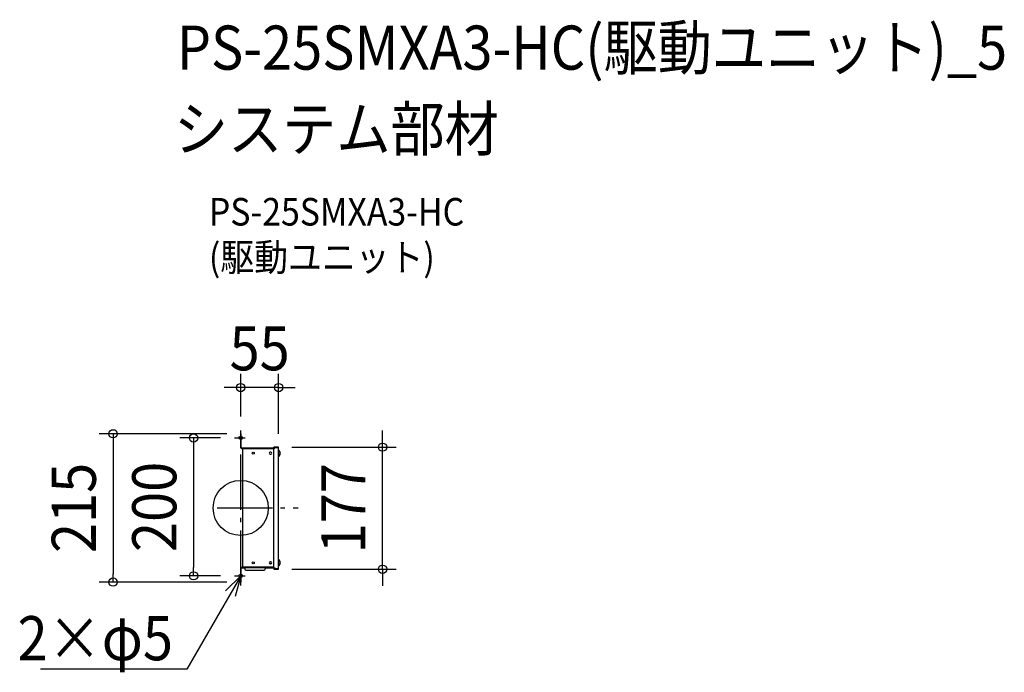
# Model space of a CAD drawing. Extents: x -321 to 1108, y -238 to 708.
import ezdxf
from ezdxf.enums import TextEntityAlignment as Align

# ---------------------------------------------------------------- set-up
doc = ezdxf.new("R2010")
doc.units = 0
doc.header["$LTSCALE"] = 20
doc.header["$PDMODE"] = 3
doc.header["$PDSIZE"] = -2
doc.linetypes.add('DASHDOT', pattern=[5.5, 4, -0.6, 0.3, -0.6])
doc.layers.get('DEFPOINTS').update_dxf_attribs({"linetype": 'CONTINUOUS'})
for name, color, linetype in [('ARRANGE', 1, 'CONTINUOUS'), ('BASIS', 6, 'DASHDOT'), ('DETAIL', 5, 'CONTINUOUS'), ('ETC', 61, 'CONTINUOUS'), ('FIX', 11, 'CONTINUOUS'), ('NOTE', 4, 'CONTINUOUS'), ('OUTLINE', 3, 'CONTINUOUS'), ('SIZE', 30, 'CONTINUOUS')]:
    doc.layers.add(name, color=color, linetype=linetype)
doc.styles.get("Standard").update_dxf_attribs({"font": 'SIMPLEX.shx', "width": 0.9, "height": 64, "bigfont": 'BIGFONT.shx'})

msp = doc.modelspace()

# ---------------------------------------------------------------- linework, layer by layer
at = {"layer": 'ARRANGE', "color": 1, "linetype": 'CONTINUOUS'}
msp.add_circle((0, 0), 40, dxfattribs=at)
msp.add_point((0, 0), dxfattribs=at)
at = {"layer": 'BASIS', "color": 6, "linetype": 'DASHDOT'}
for p, q in [((-9.1, 101.6), (6.5, 101.6)), ((0, -112.5), (0, 112.5)), ((-34.1, 0), (83.5, 0)), ((-9.1, -98.4), (6.5, -98.4))]:
    msp.add_line(p, q, dxfattribs=at)
at = {"layer": 'DEFPOINTS', "color": 30, "linetype": 'CONTINUOUS'}
for p in [(0, 174.7), (-9.1, 101.6), (0, 112.5), (0, 107.6), (54.3, 88.2), (55, 87.5), (205.8, 88.2), (-68.4, -98.4), (-9.1, -98.4), (54.3, -88.8), (-185.2, -107.5), (0, -107.5)]:
    msp.add_point(p, dxfattribs=at)
at = {"layer": 'DETAIL', "color": 5, "linetype": 'CONTINUOUS'}
for p, q in [((0, 87.3), (0, 107.6)), ((0.6, 107.6), (0, 107.6)), ((0.6, 87.3), (0.6, 107.6)), ((49.4, 86.9), (1, 86.9)), ((1, 86.3), (4, 86.3)), ((2.8, 85.8), (2.8, -85.7)), ((48.2, 85.8), (2.8, 85.8)), ((4, 85.8), (4, 86.9)), ((48, 87.6), (48, 88.2)), ((54.3, 88.2), (48, 88.2)), ((48, 87.6), (54.3, 87.6)), ((48, 85.5), (50, 87.5)), ((55, 87.5), (50, 87.5)), ((55, -88.1), (55, 87.5)), ((43.5, 81.1), (42.9, 81.1)), ((42.9, 78.1), (43.5, 78.1)), ((48, -86.1), (48, 85.5)), ((55.5, 84.1), (55, 84.1)), ((55.5, 74.7), (55, 74.7)), ((55.5, 74.7), (55.5, 84.1)), ((55, -68), (55, 68)), ((55, 68), (55, 68)), ((55, -68), (55, -68)), ((42.9, -78), (43.5, -78)), ((43.5, -81.1), (42.9, -81.1)), ((55.5, -74.7), (55, -74.7)), ((55.5, -84.1), (55, -84.1)), ((55.5, -84.1), (55.5, -74.7)), ((0, -87.3), (0, -107.5)), ((0.6, -107.5), (0.6, -87.3)), ((1, -86.3), (4, -86.3)), ((48.8, -86.9), (1, -86.9)), ((48, -85.7), (2.8, -85.7)), ((4, -86.9), (4, -85.7)), ((5.8, -86.9), (5.8, -87.4)), ((8.8, -90.4), (32.8, -90.4)), ((35.8, -86.9), (35.8, -87.4)), ((50, -88.1), (48, -86.1)), ((54.3, -88.2), (48, -88.2)), ((48, -88.2), (48, -88.8)), ((48, -88.8), (54.3, -88.8)), ((55, -88.1), (50, -88.1)), ((0, -107.5), (0.6, -107.5))]:
    msp.add_line(p, q, dxfattribs=at)
for centre in [(18.2, 79.6), (18.2, -79.6)]:
    msp.add_circle(centre, 1.55, dxfattribs=at)
for centre, radius, start, end in [((1, 87.3), 1, 180, 270), ((1, 87.3), 0.4, 180, 270), ((54.3, 87.5), 0.7, 0, 90), ((54.3, 87.5), 0.1, 0, 90), ((42.9, 79.6), 1.55, 90, 270), ((43.5, 79.6), 1.55, 270, 90), ((51, 79.4), 6.52, 313.8974, 46.1026), ((42.9, -79.6), 1.55, 90, 270), ((43.5, -79.6), 1.55, 270, 90), ((51, -79.4), 6.52, 313.8974, 46.1026), ((1, -87.3), 1, 90, 180), ((1, -87.3), 0.4, 90, 180), ((8.8, -87.4), 3, 180, 270), ((32.8, -87.4), 3, 270, 0), ((54.3, -88.1), 0.7, 270, 0), ((54.3, -88.1), 0.1, 270, 0)]:
    msp.add_arc(centre, radius, start, end, dxfattribs=at)
at = {"layer": 'FIX', "color": 11, "linetype": 'CONTINUOUS'}
for centre in [(0, 101.6), (0, -98.4)]:
    msp.add_circle(centre, 2.5, dxfattribs=at)
at = {"layer": 'NOTE', "color": 4, "linetype": 'CONTINUOUS'}
for p, q in [((0, -98.4), (-30, -150.3)), ((-22, -120.3), (0, -98.4)), ((0, -98.4), (-8.1, -128.4)), ((-30, -150.3), (-78.2, -233.7)), ((-98.2, -233.7), (-290.3, -233.7)), ((-78.2, -233.7), (-98.2, -233.7))]:
    msp.add_line(p, q, dxfattribs=at)
at = {"layer": 'OUTLINE', "color": 3, "linetype": 'CONTINUOUS'}
for p, q in [((0.6, 107.6), (0, 107.6)), ((0, 107.6), (0, 87.3)), ((0.6, 87.3), (0.6, 107.6)), ((49.4, 86.9), (1, 86.9)), ((1, 86.3), (4, 86.3)), ((4, 85.8), (2.8, 85.8)), ((2.8, 85.8), (2.8, -85.7)), ((4, 86.3), (4, 85.8)), ((48, 88.2), (48, 87.6)), ((54.3, 88.2), (48, 88.2)), ((48, 87.6), (54.3, 87.6)), ((50, 87.5), (49.4, 86.9)), ((54.4, 87.5), (50, 87.5)), ((55, 84.1), (55, 87.5)), ((55.5, 84.1), (55, 84.1)), ((55, 68), (55, 74.7)), ((55, 74.7), (55.5, 74.7)), ((55, -68), (55, 68)), ((55, 68), (55, 68)), ((55, -74.7), (55, -68)), ((55, -68), (55, -68)), ((55.5, -74.7), (55, -74.7)), ((55, -88.1), (55, -84.1)), ((55, -84.1), (55.5, -84.1)), ((0, -87.3), (0, -107.5)), ((0.6, -107.5), (0.6, -87.3)), ((4, -86.3), (1, -86.3)), ((1, -86.9), (5.8, -86.9)), ((2.8, -85.7), (4, -85.7)), ((4, -85.7), (4, -86.3)), ((5.8, -86.9), (5.8, -87.4)), ((8.8, -90.4), (32.8, -90.4)), ((35.8, -87.4), (35.8, -86.9)), ((35.8, -86.9), (48.8, -86.9)), ((54.3, -88.2), (48, -88.2)), ((48, -88.2), (48, -88.8)), ((48, -88.8), (54.3, -88.8)), ((48.8, -86.9), (50, -88.1)), ((50, -88.1), (54.4, -88.1)), ((0, -107.5), (0.6, -107.5))]:
    msp.add_line(p, q, dxfattribs=at)
for centre, radius, start, end in [((1, 87.3), 1, 180, 270), ((1, 87.3), 0.4, 180, 270), ((54.3, 87.5), 0.7, 0, 90), ((54.3, 87.5), 0.1, 0, 90), ((51, 79.4), 6.52, 313.8974, 46.1026), ((51, -79.4), 6.52, 313.8974, 46.1026), ((1, -87.3), 1, 90, 180), ((1, -87.3), 0.4, 90, 180), ((8.8, -87.4), 3, 180, 270), ((32.8, -87.4), 3, 270, 0), ((54.3, -88.1), 0.1, 270, 0), ((54.3, -88.1), 0.7, 270, 0)]:
    msp.add_arc(centre, radius, start, end, dxfattribs=at)
at = {"layer": 'SIZE', "color": 30, "linetype": 'CONTINUOUS'}
for p, q in [((0, 132.6), (0, 194.7)), ((55, 107.5), (55, 194.7)), ((-12, 174.7), (-24, 174.7)), ((0, 174.7), (-12, 174.7)), ((55, 174.7), (0, 174.7)), ((55, 174.7), (67, 174.7)), ((67, 174.7), (79, 174.7)), ((-20, 107.6), (-205.2, 107.6)), ((-185.2, 107.6), (-185.2, 95.6)), ((-29.1, 101.6), (-88.4, 101.6)), ((-68.4, 101.6), (-68.4, 89.6)), ((205.8, 100.2), (205.8, 112.2)), ((205.8, 88.2), (205.8, 100.2)), ((-185.2, 95.6), (-185.2, -95.5)), ((-68.4, 89.6), (-68.4, -86.4)), ((74.3, 88.2), (225.8, 88.2)), ((205.8, -88.8), (205.8, 88.2)), ((-185.2, -107.5), (-185.2, -95.5)), ((-29.1, -98.4), (-88.4, -98.4)), ((-68.4, -98.4), (-68.4, -86.4)), ((74.3, -88.8), (225.8, -88.8)), ((205.8, -88.8), (205.8, -100.8)), ((-20, -107.5), (-205.2, -107.5)), ((205.8, -100.8), (205.8, -112.8))]:
    msp.add_line(p, q, dxfattribs=at)
for centre in [(0, 174.7), (55, 174.7), (-185.2, 107.6), (-68.4, 101.6), (205.8, 88.2), (205.8, -88.8), (-68.4, -98.4), (-185.2, -107.5)]:
    msp.add_circle(centre, 6, dxfattribs=at)

# ---------------------------------------------------------------- texts
at = {"layer": 'ETC', "color": 61, "linetype": 'CONTINUOUS', "width": 0.9}
for s, height, p in [('PS-25SMXA3-HC(駆動ユニット)_5', 64, (-92.8, 635.8)), ('システム部材', 64, (-96.9, 517.9)), ('PS-25SMXA3-HC', 40, (-46.2, 409.7)), ('(駆動ユニット)', 40, (-46.2, 343.7))]:
    msp.add_text(s, height=height, dxfattribs=at).set_placement(p)
at = {"layer": 'NOTE', "color": 4, "linetype": 'CONTINUOUS', "width": 0.9}
msp.add_text('%%u2×φ5', height=64, dxfattribs=at).set_placement((-98.3, -220.9), align=Align.RIGHT)
at = {"layer": 'SIZE', "color": 30, "linetype": 'CONTINUOUS', "width": 0.9}
msp.add_text('55', height=64, dxfattribs=at).set_placement((27.5, 199.7), align=Align.CENTER)
for s, p in [('215', (-210.2, 0.1)), ('200', (-93.4, 1.6)), ('177', (180.8, -0.3))]:
    msp.add_text(s, height=64, rotation=90, dxfattribs=at).set_placement(p, align=Align.CENTER)

doc.saveas('drawing.dxf')
